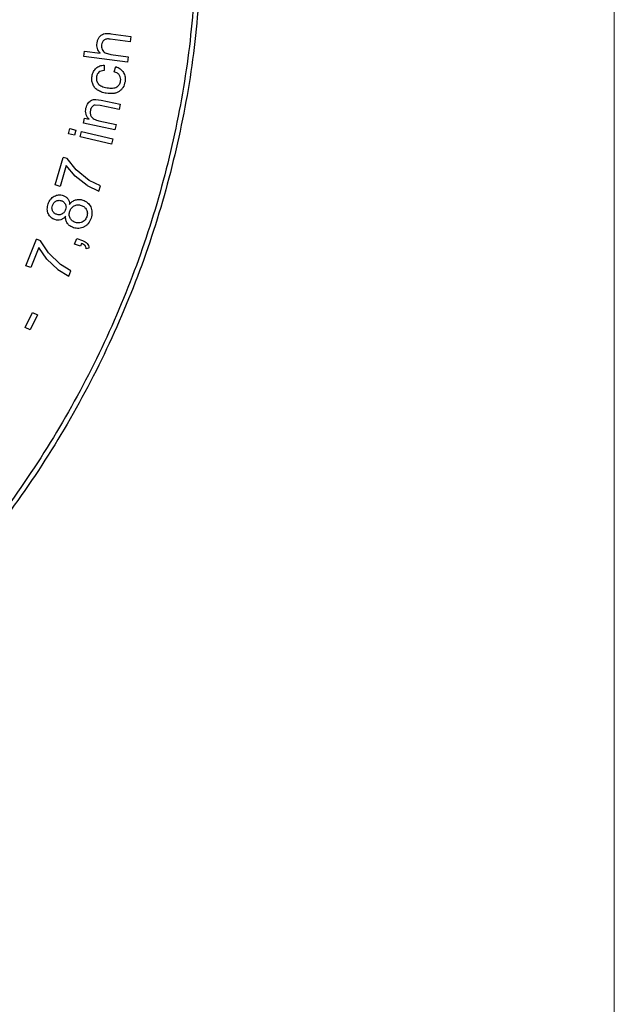
# Model space of a CAD drawing. Units: millimetres. Extents: x 5 to 292, y 5 to 415.
# Drawn here: x 262 to 292, y 234 to 284 of the extents above; entities that cross this region are included whole.
import ezdxf

# ---------------------------------------------------------------- set-up
doc = ezdxf.new("R2010")
doc.units = ezdxf.units.MM

msp = doc.modelspace()

# ---------------------------------------------------------------- linework, layer by layer
at = {"color": 7, "linetype": 'Continuous', "lineweight": 18}
msp.add_line((291.9465, 10), (291.9465, 415), dxfattribs=at)
at = {"color": 7, "linetype": 'Continuous', "lineweight": 25}
for p, q in [((266.3291, 283.0141), (267.3528, 282.8767)), ((267.3161, 282.6029), (266.2923, 282.7403)), ((267.3528, 282.8767), (267.3161, 282.6029)), ((264.9462, 281.8602), (264.983, 282.134)), ((264.983, 282.134), (265.7831, 282.0266)), ((266.0373, 282.0393), (266.3292, 281.9534)), ((266.3292, 281.9534), (267.213, 281.8347)), ((267.1762, 281.5609), (264.9462, 281.8602)), ((267.213, 281.8347), (267.1762, 281.5609)), ((265.9901, 281.4153), (265.9857, 281.1436)), ((266.4949, 281.0799), (266.5755, 281.3417)), ((265.5625, 279.6757), (265.8285, 279.6366)), ((265.8285, 279.6366), (266.8092, 279.43)), ((265.7821, 279.364), (265.5291, 279.3844)), ((266.7523, 279.1596), (265.7821, 279.364)), ((266.8092, 279.43), (266.7523, 279.1596)), ((264.9412, 278.4699), (264.9925, 278.7132)), ((266.5362, 278.1339), (264.9412, 278.4699)), ((264.9925, 278.7132), (265.2193, 278.6654)), ((265.7221, 278.5877), (266.5931, 278.4042)), ((264.1709, 277.9203), (264.2352, 278.189)), ((264.2352, 278.189), (264.5442, 278.115)), ((264.5442, 278.115), (264.4799, 277.8463)), ((264.7739, 277.776), (264.8382, 278.0446)), ((264.8382, 278.0446), (266.4234, 277.6653)), ((266.5931, 278.4042), (266.5362, 278.1339)), ((264.4799, 277.8463), (264.1709, 277.9203)), ((266.3591, 277.3966), (264.7739, 277.776)), ((266.4234, 277.6653), (266.3591, 277.3966)), ((263.4946, 275.3254), (263.8994, 276.7245)), ((264.1058, 276.6648), (263.8994, 276.7245)), ((264.5713, 276.0862), (264.1058, 276.6648)), ((264.0559, 276.3101), (263.7497, 275.2516)), ((264.5116, 275.7645), (264.0559, 276.3101)), ((265.2293, 275.5563), (264.5713, 276.0862)), ((265.1279, 275.2884), (264.5116, 275.7645)), ((265.7943, 275.2831), (265.2293, 275.5563)), ((263.7497, 275.2516), (263.4946, 275.3254)), ((265.1279, 275.2884), (265.7154, 275.0103)), ((265.7154, 275.0103), (265.7943, 275.2831)), ((262.0092, 271.2143), (262.5485, 272.5673)), ((262.7481, 272.4877), (262.5485, 272.5673)), ((263.155, 271.8666), (262.7481, 272.4877)), ((264.4821, 272.3116), (264.59, 272.6071)), ((264.59, 272.6071), (264.8855, 272.4992)), ((262.6638, 272.1396), (262.2558, 271.116)), ((263.0641, 271.5521), (262.6638, 272.1396)), ((264.7776, 272.2037), (264.4821, 272.3116)), ((264.8313, 272.3507), (264.7776, 272.2037)), ((265.2157, 272.1058), (265.0784, 272.0742)), ((263.631, 271.0183), (263.0641, 271.5521)), ((263.7581, 271.2749), (263.155, 271.8666)), ((262.2558, 271.116), (262.0092, 271.2143)), ((263.631, 271.0183), (264.1887, 270.6842)), ((264.2938, 270.948), (263.7581, 271.2749)), ((264.1887, 270.6842), (264.2938, 270.948)), ((261.9692, 268.077), (262.3376, 268.8416)), ((262.5879, 268.721), (262.2195, 267.9564)), ((262.3376, 268.8416), (262.5879, 268.721)), ((262.2195, 267.9564), (261.9692, 268.077))]:
    msp.add_line(p, q, dxfattribs=at)
for points, knots in [([(270.9409, 288.4706), (270.8942, 290.1153), (270.8009, 293.4047), (270.0486, 298.2913), (268.8556, 303.0834), (267.1894, 307.7347), (265.0778, 312.2005), (262.5379, 316.4377), (259.5951, 320.4056), (256.2776, 324.066), (252.6172, 327.3836), (248.6493, 330.3264), (244.412, 332.8661), (239.9463, 334.9782), (235.2949, 336.6425), (230.5029, 337.8429), (225.6163, 338.5677), (220.6822, 338.8101), (215.748, 338.5677), (210.8614, 337.8429), (206.0694, 336.6425), (201.4181, 334.9782), (196.9523, 332.8661), (192.715, 330.3264), (188.7471, 327.3836), (185.0867, 324.066), (181.7692, 320.4056), (178.8264, 316.4377), (176.2867, 312.2005), (174.1745, 307.7347), (172.5102, 303.0834), (171.3099, 298.2913), (170.585, 293.4047), (170.3426, 288.4706), (170.585, 283.5365), (171.3099, 278.6498), (172.5102, 273.8578), (174.1745, 269.2065), (176.2867, 264.7407), (178.8264, 260.5034), (181.7692, 256.5355), (185.0867, 252.8752), (188.7471, 249.5576), (192.715, 246.6148), (196.9523, 244.0751), (201.4181, 241.9629), (206.0694, 240.2987), (210.8614, 239.0983), (215.748, 238.3735), (220.6822, 238.1311), (225.6163, 238.3735), (230.5029, 239.0983), (235.2949, 240.2987), (239.9463, 241.9629), (244.412, 244.0751), (248.6493, 246.6148), (252.6172, 249.5576), (256.2776, 252.8752), (259.5951, 256.5355), (262.5379, 260.5034), (265.0778, 264.7407), (267.1894, 269.2065), (268.8556, 273.8578), (270.0486, 278.6498), (270.8009, 283.5365), (270.8942, 286.8259), (270.9409, 288.4706)], [0, 0, 0, 0, 0.015625, 0.03125, 0.046875, 0.0625, 0.078125, 0.09375, 0.109375, 0.125, 0.140625, 0.15625, 0.171875, 0.1875, 0.203125, 0.21875, 0.234375, 0.25, 0.265625, 0.28125, 0.296875, 0.3125, 0.328125, 0.34375, 0.359375, 0.375, 0.390625, 0.40625, 0.421875, 0.4375, 0.453125, 0.46875, 0.484375, 0.5, 0.515625, 0.53125, 0.546875, 0.5625, 0.578125, 0.59375, 0.609375, 0.625, 0.640625, 0.65625, 0.671875, 0.6875, 0.703125, 0.71875, 0.734375, 0.75, 0.765625, 0.78125, 0.796875, 0.8125, 0.828125, 0.84375, 0.859375, 0.875, 0.890625, 0.90625, 0.921875, 0.9375, 0.953125, 0.96875, 0.984375, 1, 1, 1, 1]), ([(270.6918, 288.4438), (270.6445, 286.8086), (270.5511, 283.5794), (269.8154, 278.7672), (268.6603, 274.0804), (267.0361, 269.4932), (264.9795, 265.0928), (262.4942, 260.9114), (259.6634, 256.9907), (257.4835, 254.6379), (256.3975, 253.4656)], [0, 0, 0, 0, 0.12660895, 0.25001551, 0.37618684, 0.50001753, 0.62631851, 0.75175976, 0.87632514, 1, 1, 1, 1]), ([(265.7393, 282.8424), (265.77, 282.8796), (265.83, 282.9521), (265.917, 282.9874), (265.9594, 283.0046)], [0, 0, 0, 0, 0.5132365, 1, 1, 1, 1]), ([(265.9594, 283.0046), (266.0124, 283.0146), (266.1348, 283.0378), (266.2588, 283.0227), (266.3291, 283.0141)], [0, 0, 0, 0, 0.4330707, 1, 1, 1, 1]), ([(265.7831, 282.0266), (265.7533, 282.0641), (265.6954, 282.1369), (265.641, 282.2651), (265.6147, 282.4011), (265.6221, 282.4931), (265.6259, 282.5402)], [0, 0, 0, 0, 0.2577288, 0.5021991, 0.7455882, 1, 1, 1, 1]), ([(265.6259, 282.5402), (265.636, 282.5964), (265.6554, 282.7042), (265.7121, 282.7977), (265.7393, 282.8424)], [0, 0, 0, 0, 0.5220646, 1, 1, 1, 1]), ([(265.8541, 282.4522), (265.8514, 282.4115), (265.846, 282.3298), (265.8734, 282.2527), (265.8872, 282.214)], [0, 0, 0, 0, 0.4982148, 1, 1, 1, 1]), ([(265.9821, 282.6906), (265.9654, 282.6767), (265.9318, 282.6487), (265.8792, 282.5707), (265.8644, 282.5006), (265.8541, 282.4522)], [0, 0, 0, 0, 0.2340391, 0.4718652, 1, 1, 1, 1]), ([(266.2923, 282.7403), (266.2322, 282.7453), (266.1474, 282.7523), (266.0419, 282.7267), (266.0014, 282.7022), (265.9821, 282.6906)], [0, 0, 0, 0, 0.5597272, 0.7901743, 1, 1, 1, 1]), ([(265.8872, 282.214), (265.9054, 282.178), (265.9412, 282.1074), (266.0057, 282.0617), (266.0373, 282.0393)], [0, 0, 0, 0, 0.509318, 1, 1, 1, 1]), ([(265.3721, 280.8608), (265.3903, 280.941), (265.4251, 281.0938), (265.5293, 281.2104), (265.5788, 281.2658)], [0, 0, 0, 0, 0.5246579, 1, 1, 1, 1]), ([(265.5788, 281.2658), (265.6373, 281.3078), (265.7602, 281.3959), (265.9111, 281.4087), (265.9901, 281.4153)], [0, 0, 0, 0, 0.4764969, 1, 1, 1, 1]), ([(265.7191, 281.0506), (265.6895, 281.0207), (265.6289, 280.9596), (265.6083, 280.8759), (265.5978, 280.8331)], [0, 0, 0, 0, 0.4887161, 1, 1, 1, 1]), ([(265.9857, 281.1436), (265.9338, 281.138), (265.8375, 281.1276), (265.7565, 281.0749), (265.7191, 281.0506)], [0, 0, 0, 0, 0.53896262, 1, 1, 1, 1]), ([(266.7742, 280.892), (266.7593, 280.9119), (266.7283, 280.9534), (266.6376, 281.0249), (266.5537, 281.0572), (266.4949, 281.0799)], [0, 0, 0, 0, 0.2173439, 0.451555, 1, 1, 1, 1]), ([(266.5755, 281.3417), (266.6586, 281.3077), (266.8174, 281.2427), (266.9215, 281.1068), (266.9711, 281.042)], [0, 0, 0, 0, 0.5236381, 1, 1, 1, 1]), ([(266.9711, 281.042), (267.0054, 280.9699), (267.0762, 280.821), (267.0596, 280.6567), (267.0511, 280.5721)], [0, 0, 0, 0, 0.4848225, 1, 1, 1, 1]), ([(265.4047, 280.4598), (265.3864, 280.5253), (265.3496, 280.6569), (265.3646, 280.7927), (265.3721, 280.8608)], [0, 0, 0, 0, 0.49835089, 1, 1, 1, 1]), ([(265.652, 280.1481), (265.597, 280.1901), (265.4883, 280.2732), (265.4324, 280.398), (265.4047, 280.4598)], [0, 0, 0, 0, 0.505419, 1, 1, 1, 1]), ([(265.5978, 280.8331), (265.5938, 280.8), (265.5861, 280.7355), (265.5996, 280.64), (265.6322, 280.5502), (265.6695, 280.4991), (265.6885, 280.4731)], [0, 0, 0, 0, 0.26055618, 0.50640366, 0.74889126, 1, 1, 1, 1]), ([(265.6885, 280.4731), (265.7125, 280.4483), (265.7632, 280.3958), (265.9108, 280.3138), (266.0407, 280.2854), (266.1329, 280.2652)], [0, 0, 0, 0, 0.2064124, 0.43654, 1, 1, 1, 1]), ([(266.6251, 280.3078), (266.6512, 280.3252), (266.7024, 280.3594), (266.7621, 280.4307), (266.8058, 280.5139), (266.8196, 280.5756), (266.8267, 280.6074)], [0, 0, 0, 0, 0.2511861, 0.4933676, 0.7390218, 1, 1, 1, 1]), ([(267.0511, 280.5721), (267.0248, 280.4714), (266.9863, 280.3238), (266.8618, 280.1643), (266.7844, 280.1068), (266.7455, 280.0779)], [0, 0, 0, 0, 0.5162953, 0.7566936, 1, 1, 1, 1]), ([(266.8267, 280.6074), (266.8318, 280.6589), (266.8416, 280.759), (266.7962, 280.8486), (266.7742, 280.892)], [0, 0, 0, 0, 0.514752, 1, 1, 1, 1]), ([(266.0926, 279.984), (266.011, 280.0008), (265.8556, 280.033), (265.7176, 280.111), (265.652, 280.1481)], [0, 0, 0, 0, 0.5247421, 1, 1, 1, 1]), ([(266.7455, 280.0779), (266.7014, 280.0534), (266.6109, 280.0031), (266.389, 279.9517), (266.2143, 279.9707), (266.0926, 279.984)], [0, 0, 0, 0, 0.2239266, 0.4591897, 1, 1, 1, 1]), ([(266.1329, 280.2652), (266.228, 280.2531), (266.3613, 280.2362), (266.5292, 280.2619), (266.5945, 280.2932), (266.6251, 280.3078)], [0, 0, 0, 0, 0.5694692, 0.7982251, 1, 1, 1, 1]), ([(265.0634, 279.2284), (265.0752, 279.2744), (265.0985, 279.3643), (265.1476, 279.4431), (265.1716, 279.4817)], [0, 0, 0, 0, 0.511007, 1, 1, 1, 1]), ([(265.1716, 279.4817), (265.197, 279.5151), (265.2446, 279.5779), (265.3134, 279.6161), (265.3455, 279.6339)], [0, 0, 0, 0, 0.5327142, 1, 1, 1, 1]), ([(265.3455, 279.6339), (265.3794, 279.6463), (265.4495, 279.6718), (265.5241, 279.6744), (265.5625, 279.6757)], [0, 0, 0, 0, 0.4840976, 1, 1, 1, 1]), ([(265.2193, 278.6654), (265.1854, 278.7047), (265.1194, 278.7811), (265.0611, 278.9216), (265.0393, 279.0735), (265.0552, 279.1755), (265.0634, 279.2284)], [0, 0, 0, 0, 0.2541158, 0.4943834, 0.7376575, 1, 1, 1, 1]), ([(265.2856, 279.122), (265.2785, 279.0659), (265.2643, 278.9543), (265.31, 278.8515), (265.3328, 278.8003)], [0, 0, 0, 0, 0.5020859, 1, 1, 1, 1]), ([(265.3748, 279.2993), (265.3543, 279.2738), (265.312, 279.2212), (265.2946, 279.1558), (265.2856, 279.122)], [0, 0, 0, 0, 0.4829792, 1, 1, 1, 1]), ([(265.5291, 279.3844), (265.5005, 279.3769), (265.4419, 279.3617), (265.3975, 279.3204), (265.3748, 279.2993)], [0, 0, 0, 0, 0.4880634, 1, 1, 1, 1]), ([(265.3328, 278.8003), (265.3501, 278.7759), (265.3872, 278.7235), (265.5174, 278.6397), (265.6363, 278.6095), (265.7221, 278.5877)], [0, 0, 0, 0, 0.19588941, 0.41990823, 1, 1, 1, 1]), ([(263.1376, 274.3542), (263.1727, 274.4376), (263.2241, 274.5594), (263.3449, 274.6852), (263.4152, 274.7285), (263.4503, 274.75)], [0, 0, 0, 0, 0.5204653, 0.7609177, 1, 1, 1, 1]), ([(263.3541, 274.2855), (263.3737, 274.3309), (263.4123, 274.4209), (263.4947, 274.4739), (263.5355, 274.5002)], [0, 0, 0, 0, 0.5045885, 1, 1, 1, 1]), ([(263.4503, 274.75), (263.4865, 274.7671), (263.5572, 274.8004), (263.6722, 274.8218), (263.7887, 274.8205), (263.8635, 274.7998), (263.9017, 274.7893)], [0, 0, 0, 0, 0.256542, 0.5018533, 0.7462459, 1, 1, 1, 1]), ([(263.5355, 274.5002), (263.5573, 274.5101), (263.6002, 274.5295), (263.6699, 274.5414), (263.7411, 274.5398), (263.7871, 274.5269), (263.8106, 274.5203)], [0, 0, 0, 0, 0.2529443, 0.4965851, 0.7419568, 1, 1, 1, 1]), ([(263.8106, 274.5203), (263.8327, 274.5117), (263.8759, 274.495), (263.9319, 274.4546), (263.979, 274.4048), (264.0013, 274.365), (264.0127, 274.3448)], [0, 0, 0, 0, 0.2579382, 0.5032852, 0.7471483, 1, 1, 1, 1]), ([(263.9017, 274.7893), (263.9483, 274.7705), (264.0392, 274.734), (264.1035, 274.6603), (264.1348, 274.6244)], [0, 0, 0, 0, 0.5133102, 1, 1, 1, 1]), ([(264.1348, 274.6244), (264.1594, 274.582), (264.2119, 274.4917), (264.2206, 274.3875), (264.2253, 274.3323)], [0, 0, 0, 0, 0.4707714, 1, 1, 1, 1]), ([(264.2253, 274.3323), (264.2694, 274.3853), (264.3534, 274.4862), (264.4741, 274.5374), (264.5315, 274.5617)], [0, 0, 0, 0, 0.5244596, 1, 1, 1, 1]), ([(264.5315, 274.5617), (264.5925, 274.575), (264.7182, 274.6022), (264.8426, 274.5692), (264.9065, 274.5523)], [0, 0, 0, 0, 0.4860125, 1, 1, 1, 1]), ([(264.9065, 274.5523), (264.9899, 274.5151), (265.114, 274.4596), (265.2373, 274.3247), (265.2804, 274.2458), (265.3024, 274.2056)], [0, 0, 0, 0, 0.5008172, 0.7455635, 1, 1, 1, 1]), ([(263.1483, 273.8558), (263.1335, 273.8934), (263.1037, 273.969), (263.0839, 274.1402), (263.1158, 274.2672), (263.1376, 274.3542)], [0, 0, 0, 0, 0.2373103, 0.4772293, 1, 1, 1, 1]), ([(263.367, 274.0043), (263.358, 274.0262), (263.34, 274.0696), (263.3256, 274.166), (263.3426, 274.2372), (263.3541, 274.2855)], [0, 0, 0, 0, 0.2465574, 0.4891926, 1, 1, 1, 1]), ([(263.5647, 273.829), (263.5434, 273.8372), (263.5016, 273.8535), (263.4468, 273.8932), (263.4001, 273.9432), (263.3782, 273.9835), (263.367, 274.0043)], [0, 0, 0, 0, 0.25121, 0.4945664, 0.7405677, 1, 1, 1, 1]), ([(264.0251, 274.0657), (264.0051, 274.0186), (263.9758, 273.9497), (263.9059, 273.8795), (263.8653, 273.8557), (263.845, 273.8438)], [0, 0, 0, 0, 0.5184138, 0.7589475, 1, 1, 1, 1]), ([(264.0127, 274.3448), (264.0218, 274.3235), (264.04, 274.2811), (264.0541, 274.1853), (264.0369, 274.1142), (264.0251, 274.0657)], [0, 0, 0, 0, 0.2419389, 0.4826446, 1, 1, 1, 1]), ([(264.2569, 273.6393), (264.2452, 273.6665), (264.2218, 273.7203), (264.2021, 273.8396), (264.2228, 273.9277), (264.2367, 273.9873)], [0, 0, 0, 0, 0.2489459, 0.4921182, 1, 1, 1, 1]), ([(264.2367, 273.9873), (264.2614, 274.0451), (264.3101, 274.1593), (264.4141, 274.2269), (264.4654, 274.2602)], [0, 0, 0, 0, 0.5067422, 1, 1, 1, 1]), ([(264.4654, 274.2602), (264.4931, 274.2727), (264.548, 274.2975), (264.6378, 274.3118), (264.73, 274.3088), (264.7897, 274.292), (264.8204, 274.2833)], [0, 0, 0, 0, 0.2492454, 0.4921683, 0.7391748, 1, 1, 1, 1]), ([(264.8204, 274.2833), (264.85, 274.272), (264.9073, 274.2501), (264.982, 274.1987), (265.0443, 274.1356), (265.073, 274.0848), (265.0875, 274.0591)], [0, 0, 0, 0, 0.2646564, 0.5124851, 0.7539175, 1, 1, 1, 1]), ([(265.0875, 274.0591), (265.099, 274.032), (265.122, 273.9782), (265.1405, 273.8579), (265.1192, 273.7689), (265.1048, 273.7085)], [0, 0, 0, 0, 0.24538086, 0.4873463, 1, 1, 1, 1]), ([(265.3024, 274.2056), (265.3199, 274.1626), (265.355, 274.0763), (265.3805, 273.88), (265.3442, 273.734), (265.3194, 273.6339)], [0, 0, 0, 0, 0.2374807, 0.4769233, 1, 1, 1, 1]), ([(263.4843, 273.5581), (263.4476, 273.5724), (263.3756, 273.6003), (263.2818, 273.6681), (263.2031, 273.7528), (263.1668, 273.821), (263.1483, 273.8558)], [0, 0, 0, 0, 0.2553786, 0.5000517, 0.7446305, 1, 1, 1, 1]), ([(263.7757, 273.5482), (263.7287, 273.5385), (263.6309, 273.5183), (263.5344, 273.5445), (263.4843, 273.5581)], [0, 0, 0, 0, 0.4810239, 1, 1, 1, 1]), ([(263.845, 273.8438), (263.8234, 273.8342), (263.7805, 273.8153), (263.7101, 273.8049), (263.6371, 273.8083), (263.5894, 273.8219), (263.5647, 273.829)], [0, 0, 0, 0, 0.2448675, 0.485294, 0.7332952, 1, 1, 1, 1]), ([(264.0263, 273.7337), (263.9892, 273.6906), (263.9196, 273.6096), (263.8215, 273.5678), (263.7757, 273.5482)], [0, 0, 0, 0, 0.5324623, 1, 1, 1, 1]), ([(264.1184, 273.3684), (264.0883, 273.4229), (264.0258, 273.5364), (264.0262, 273.6663), (264.0263, 273.7337)], [0, 0, 0, 0, 0.4802084, 1, 1, 1, 1]), ([(264.5226, 273.4168), (264.4936, 273.4279), (264.4371, 273.4494), (264.363, 273.5), (264.3006, 273.5627), (264.2716, 273.6136), (264.2569, 273.6393)], [0, 0, 0, 0, 0.2614516, 0.5084434, 0.7509695, 1, 1, 1, 1]), ([(264.9729, 273.5016), (264.9409, 273.4756), (264.8771, 273.4239), (264.7969, 273.406), (264.7571, 273.3971)], [0, 0, 0, 0, 0.5022782, 1, 1, 1, 1]), ([(265.3194, 273.6339), (265.2794, 273.5386), (265.2212, 273.3998), (265.0834, 273.2574), (265.0035, 273.2095), (264.9638, 273.1856)], [0, 0, 0, 0, 0.523615, 0.7628808, 1, 1, 1, 1]), ([(265.1048, 273.7085), (265.0893, 273.6695), (265.0585, 273.5922), (265.0013, 273.5317), (264.9729, 273.5016)], [0, 0, 0, 0, 0.503263, 1, 1, 1, 1]), ([(264.4316, 273.1478), (264.3675, 273.173), (264.2449, 273.2212), (264.1592, 273.3208), (264.1184, 273.3684)], [0, 0, 0, 0, 0.5231522, 1, 1, 1, 1]), ([(264.9638, 273.1856), (264.9215, 273.1666), (264.8385, 273.1291), (264.6562, 273.0962), (264.5219, 273.127), (264.4316, 273.1478)], [0, 0, 0, 0, 0.2539691, 0.4984407, 1, 1, 1, 1]), ([(264.7571, 273.3971), (264.7171, 273.3934), (264.6377, 273.3861), (264.5608, 273.4066), (264.5226, 273.4168)], [0, 0, 0, 0, 0.5042157, 1, 1, 1, 1]), ([(264.8855, 272.4992), (264.9347, 272.4795), (265.0249, 272.4433), (265.0946, 272.3759), (265.1264, 272.3453)], [0, 0, 0, 0, 0.54514, 1, 1, 1, 1]), ([(265.0159, 272.2343), (264.9921, 272.2561), (264.9378, 272.3059), (264.8696, 272.3346), (264.8313, 272.3507)], [0, 0, 0, 0, 0.4375659, 1, 1, 1, 1]), ([(265.0784, 272.0742), (265.0743, 272.1045), (265.0665, 272.1629), (265.0324, 272.211), (265.0159, 272.2343)], [0, 0, 0, 0, 0.5166065, 1, 1, 1, 1]), ([(265.1264, 272.3453), (265.1499, 272.3108), (265.1992, 272.2385), (265.2101, 272.1514), (265.2157, 272.1058)], [0, 0, 0, 0, 0.4764805, 1, 1, 1, 1])]:
    msp.add_open_spline(points, degree=3, knots=knots, dxfattribs=at)

doc.saveas('drawing.dxf')
